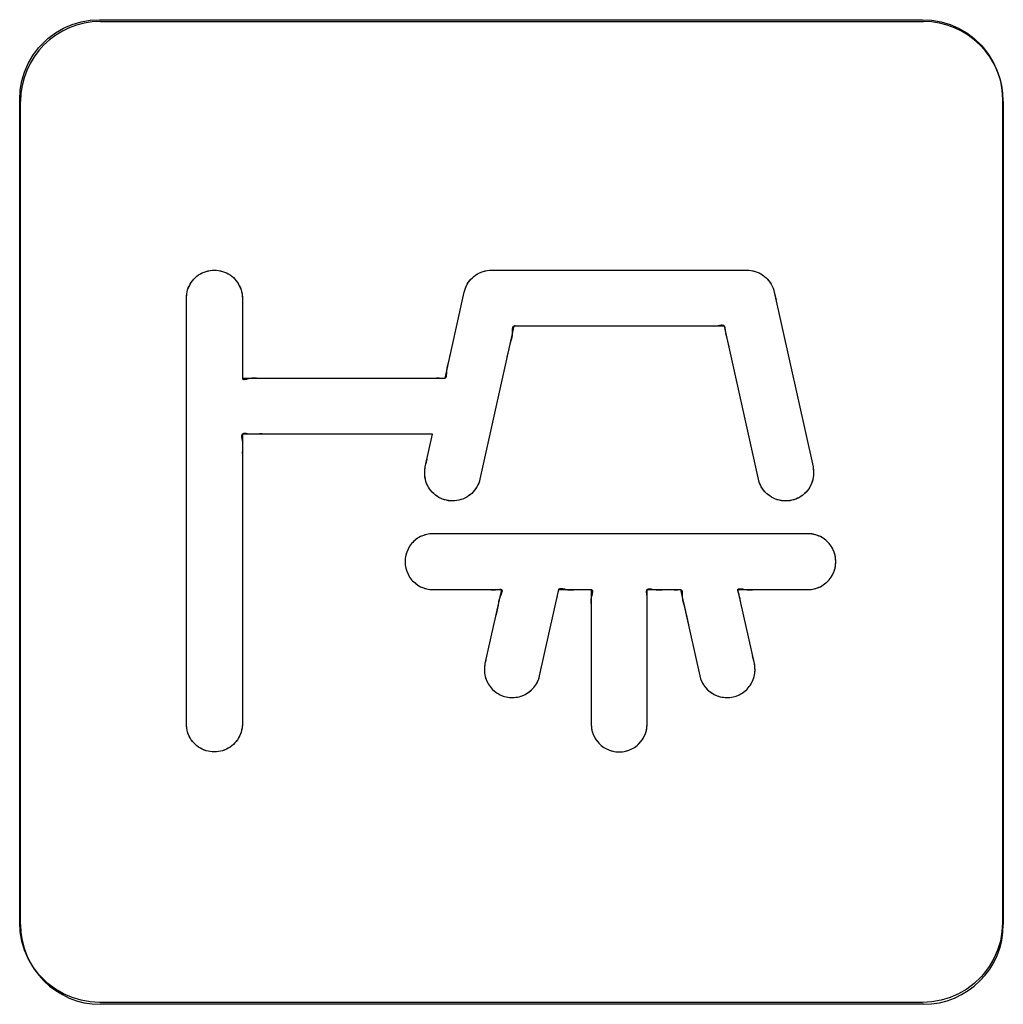
# Model space of a CAD drawing. Units: millimetres. Extents: x 31 to 818, y 144 to 401.
# Drawn here: x 120 to 132, y 206 to 218 of the extents above; entities that cross this region are included whole.
import ezdxf

# ---------------------------------------------------------------- set-up
doc = ezdxf.new("R2010")
doc.units = ezdxf.units.MM
doc.header["$LTSCALE"] = 46.255
doc.layers.add('CURVE', color=7, linetype='CONTINUOUS')
doc.layers.add('IMPORT_IGES', color=7, linetype='CONTINUOUS')

msp = doc.modelspace()

# ---------------------------------------------------------------- linework, layer by layer
at = {"layer": 'CURVE', "color": 7, "linetype": 'CONTINUOUS'}
for p, q in [((120.528, 217.984), (130.828, 217.984)), ((119.528, 206.684), (119.528, 216.984)), ((131.828, 216.984), (131.828, 206.684)), ((130.828, 205.684), (120.528, 205.684))]:
    msp.add_line(p, q, dxfattribs=at)
for centre, start, end in [((120.528, 216.984), 90, 180), ((130.828, 216.984), 0, 90), ((120.528, 206.684), 180, 270), ((130.828, 206.684), 270, 360)]:
    msp.add_arc(centre, 1, start, end, dxfattribs=at)
at = {"layer": 'IMPORT_IGES', "color": 7, "linetype": 'CONTINUOUS'}
for p, q in [((120.285, 217.98), (120.401, 218)), ((120.401, 218), (120.518, 218.007)), ((120.518, 218.007), (130.818, 218.007)), ((130.818, 218.007), (130.935, 218)), ((130.935, 218), (131.05, 217.98)), ((119.965, 217.841), (120.066, 217.9)), ((120.066, 217.9), (120.174, 217.946)), ((120.174, 217.946), (120.285, 217.98)), ((131.05, 217.98), (131.162, 217.946)), ((131.162, 217.946), (131.269, 217.9)), ((131.269, 217.9), (131.37, 217.841)), ((119.786, 217.688), (119.871, 217.77)), ((119.871, 217.77), (119.965, 217.841)), ((131.37, 217.841), (131.465, 217.77)), ((131.465, 217.77), (131.55, 217.688)), ((119.684, 217.56), (119.755, 217.654)), ((119.755, 217.654), (119.786, 217.688)), ((131.55, 217.688), (131.581, 217.654)), ((131.581, 217.654), (131.651, 217.56)), ((119.625, 217.458), (119.684, 217.56)), ((131.651, 217.56), (131.711, 217.458)), ((119.578, 217.351), (119.625, 217.458)), ((131.711, 217.458), (131.757, 217.351)), ((119.545, 217.24), (119.578, 217.351)), ((131.757, 217.351), (131.791, 217.24)), ((119.524, 217.125), (119.545, 217.24)), ((131.791, 217.24), (131.811, 217.125)), ((119.518, 217.007), (119.524, 217.125)), ((131.811, 217.125), (131.818, 217.007)), ((119.518, 206.707), (119.518, 217.007)), ((131.818, 217.007), (131.818, 206.707)), ((121.716, 214.779), (121.757, 214.812)), ((121.757, 214.812), (121.803, 214.838)), ((121.803, 214.838), (121.851, 214.857)), ((121.851, 214.857), (121.902, 214.868)), ((121.902, 214.868), (121.954, 214.872)), ((121.954, 214.872), (122.006, 214.868)), ((122.006, 214.868), (122.057, 214.857)), ((122.057, 214.857), (122.105, 214.838)), ((122.105, 214.838), (122.151, 214.812)), ((122.151, 214.812), (122.192, 214.779)), ((125.183, 214.777), (125.224, 214.81)), ((125.224, 214.81), (125.226, 214.812)), ((125.226, 214.812), (125.271, 214.838)), ((125.271, 214.838), (125.32, 214.857)), ((125.32, 214.857), (125.37, 214.868)), ((125.37, 214.868), (125.423, 214.872)), ((125.423, 214.872), (128.62, 214.872)), ((128.62, 214.872), (128.672, 214.868)), ((128.672, 214.868), (128.722, 214.857)), ((128.722, 214.857), (128.771, 214.838)), ((128.771, 214.838), (128.816, 214.812)), ((128.816, 214.812), (128.819, 214.81)), ((128.819, 214.81), (128.86, 214.777)), ((121.619, 214.625), (121.638, 214.673)), ((121.638, 214.673), (121.664, 214.719)), ((121.664, 214.719), (121.697, 214.76)), ((121.697, 214.76), (121.716, 214.779)), ((122.192, 214.779), (122.211, 214.76)), ((122.211, 214.76), (122.244, 214.719)), ((122.244, 214.719), (122.27, 214.673)), ((122.27, 214.673), (122.289, 214.625)), ((125.096, 214.648), (125.118, 214.695)), ((125.118, 214.695), (125.147, 214.738)), ((125.147, 214.738), (125.183, 214.777)), ((128.86, 214.777), (128.895, 214.738)), ((128.895, 214.738), (128.924, 214.695)), ((128.924, 214.695), (128.946, 214.648)), ((121.604, 214.522), (121.608, 214.574)), ((121.608, 214.574), (121.619, 214.625)), ((122.289, 214.625), (122.3, 214.574)), ((122.3, 214.574), (122.304, 214.522)), ((124.841, 213.521), (125.081, 214.598)), ((125.081, 214.598), (125.096, 214.648)), ((128.946, 214.648), (128.961, 214.598)), ((128.961, 214.598), (129.446, 212.409)), ((121.604, 209.192), (121.604, 214.522)), ((122.304, 214.522), (122.304, 213.521)), ((125.703, 214.172), (125.277, 212.258)), ((128.339, 214.172), (125.703, 214.172)), ((128.762, 212.258), (128.339, 214.172)), ((125.627, 213.83), (125.616, 213.782)), ((122.304, 213.521), (124.841, 213.521)), ((122.304, 212.821), (122.304, 209.192)), ((124.686, 212.821), (122.304, 212.821)), ((124.594, 212.409), (124.686, 212.821)), ((124.587, 212.358), (124.594, 212.409)), ((124.587, 212.306), (124.587, 212.358)), ((129.446, 212.409), (129.453, 212.357)), ((129.453, 212.357), (129.453, 212.305)), ((124.595, 212.254), (124.587, 212.306)), ((124.61, 212.204), (124.595, 212.254)), ((125.277, 212.258), (125.262, 212.207)), ((128.777, 212.208), (128.762, 212.258)), ((129.445, 212.254), (129.429, 212.204)), ((129.453, 212.305), (129.445, 212.254)), ((124.633, 212.157), (124.61, 212.204)), ((124.648, 212.134), (124.633, 212.157)), ((124.681, 212.093), (124.648, 212.134)), ((124.72, 212.058), (124.681, 212.093)), ((125.211, 212.118), (125.176, 212.079)), ((125.24, 212.161), (125.211, 212.118)), ((125.262, 212.207), (125.24, 212.161)), ((128.799, 212.161), (128.777, 212.208)), ((128.828, 212.117), (128.799, 212.161)), ((128.864, 212.079), (128.828, 212.117)), ((129.359, 212.093), (129.32, 212.058)), ((129.392, 212.134), (129.359, 212.093)), ((129.406, 212.157), (129.392, 212.134)), ((129.429, 212.204), (129.406, 212.157)), ((124.763, 212.029), (124.72, 212.058)), ((124.81, 212.007), (124.763, 212.029)), ((124.86, 211.992), (124.81, 212.007)), ((124.912, 211.984), (124.86, 211.992)), ((124.964, 211.985), (124.912, 211.984)), ((125.015, 211.993), (124.964, 211.985)), ((125.065, 212.008), (125.015, 211.993)), ((125.112, 212.032), (125.065, 212.008)), ((125.135, 212.046), (125.112, 212.032)), ((125.176, 212.079), (125.135, 212.046)), ((128.904, 212.046), (128.864, 212.079)), ((128.928, 212.031), (128.904, 212.046)), ((128.975, 212.008), (128.928, 212.031)), ((129.025, 211.992), (128.975, 212.008)), ((129.076, 211.984), (129.025, 211.992)), ((129.128, 211.984), (129.076, 211.984)), ((129.18, 211.992), (129.128, 211.984)), ((129.23, 212.007), (129.18, 211.992)), ((129.277, 212.029), (129.23, 212.007)), ((129.32, 212.058), (129.277, 212.029)), ((124.451, 211.48), (124.423, 211.45)), ((124.465, 211.492), (124.451, 211.48)), ((124.498, 211.516), (124.465, 211.492)), ((124.533, 211.537), (124.498, 211.516)), ((124.57, 211.553), (124.533, 211.537)), ((124.609, 211.565), (124.57, 211.553)), ((124.649, 211.572), (124.609, 211.565)), ((124.69, 211.574), (124.649, 211.572)), ((129.381, 211.574), (124.69, 211.574)), ((129.422, 211.572), (129.381, 211.574)), ((129.462, 211.565), (129.422, 211.572)), ((129.501, 211.553), (129.462, 211.565)), ((129.538, 211.537), (129.501, 211.553)), ((129.574, 211.516), (129.538, 211.537)), ((129.607, 211.492), (129.574, 211.516)), ((129.637, 211.463), (129.607, 211.492)), ((124.378, 211.382), (124.362, 211.344)), ((124.398, 211.417), (124.378, 211.382)), ((124.423, 211.45), (124.398, 211.417)), ((129.648, 211.45), (129.637, 211.463)), ((129.673, 211.417), (129.648, 211.45)), ((129.694, 211.382), (129.673, 211.417)), ((129.71, 211.344), (129.694, 211.382)), ((124.343, 211.265), (124.34, 211.224)), ((124.34, 211.224), (124.343, 211.183)), ((124.35, 211.305), (124.343, 211.265)), ((124.362, 211.344), (124.35, 211.305)), ((129.722, 211.305), (129.71, 211.344)), ((129.729, 211.265), (129.722, 211.305)), ((129.731, 211.224), (129.729, 211.265)), ((129.729, 211.183), (129.731, 211.224)), ((124.343, 211.183), (124.35, 211.143)), ((124.35, 211.143), (124.362, 211.104)), ((124.362, 211.104), (124.378, 211.067)), ((129.694, 211.067), (129.71, 211.104)), ((129.71, 211.104), (129.722, 211.143)), ((129.722, 211.143), (129.729, 211.183)), ((124.378, 211.067), (124.398, 211.031)), ((124.398, 211.031), (124.423, 210.998)), ((124.423, 210.998), (124.435, 210.985)), ((124.435, 210.985), (124.465, 210.957)), ((129.62, 210.969), (129.648, 210.998)), ((129.648, 210.998), (129.673, 211.031)), ((129.673, 211.031), (129.694, 211.067)), ((124.465, 210.957), (124.498, 210.932)), ((124.498, 210.932), (124.533, 210.911)), ((124.533, 210.911), (124.57, 210.895)), ((124.57, 210.895), (124.609, 210.884)), ((124.609, 210.884), (124.649, 210.876)), ((124.649, 210.876), (124.69, 210.874)), ((124.69, 210.874), (125.548, 210.874)), ((124.74, 210.874), (124.79, 210.874)), ((125.29, 210.874), (125.341, 210.875)), ((125.548, 210.874), (125.341, 209.949)), ((126.024, 209.796), (126.265, 210.874)), ((126.259, 210.845), (126.264, 210.87)), ((126.265, 210.874), (126.67, 210.874)), ((126.515, 210.875), (126.532, 210.875)), ((126.67, 210.874), (126.67, 209.192)), ((127.37, 209.192), (127.37, 210.874)), ((127.37, 210.874), (127.788, 210.874)), ((127.788, 210.874), (128.029, 209.796)), ((128.712, 209.949), (128.506, 210.874)), ((128.506, 210.874), (129.381, 210.874)), ((129.381, 210.874), (129.422, 210.876)), ((129.422, 210.876), (129.462, 210.884)), ((129.462, 210.884), (129.501, 210.895)), ((129.501, 210.895), (129.538, 210.911)), ((129.538, 210.911), (129.574, 210.932)), ((129.574, 210.932), (129.607, 210.957)), ((129.607, 210.957), (129.62, 210.969)), ((126.243, 210.772), (126.254, 210.821)), ((127.37, 210.592), (127.369, 210.643)), ((128.56, 210.632), (128.548, 210.682)), ((125.483, 210.581), (125.475, 210.549)), ((127.854, 210.581), (127.861, 210.549)), ((127.861, 210.549), (127.886, 210.435)), ((125.334, 209.909), (125.333, 209.868)), ((125.333, 209.868), (125.335, 209.827)), ((125.341, 209.949), (125.334, 209.909)), ((128.719, 209.909), (128.712, 209.949)), ((128.718, 209.827), (128.721, 209.868)), ((128.721, 209.868), (128.719, 209.909)), ((125.335, 209.827), (125.343, 209.787)), ((125.343, 209.787), (125.355, 209.748)), ((125.355, 209.748), (125.372, 209.711)), ((125.997, 209.719), (126.013, 209.757)), ((126.013, 209.757), (126.024, 209.796)), ((128.029, 209.796), (128.04, 209.757)), ((128.04, 209.757), (128.056, 209.72)), ((128.681, 209.711), (128.698, 209.748)), ((128.698, 209.748), (128.71, 209.787)), ((128.71, 209.787), (128.718, 209.827)), ((125.372, 209.711), (125.381, 209.695)), ((125.381, 209.695), (125.404, 209.661)), ((125.404, 209.661), (125.431, 209.63)), ((125.431, 209.63), (125.461, 209.602)), ((125.894, 209.594), (125.925, 209.621)), ((125.925, 209.621), (125.953, 209.651)), ((125.953, 209.651), (125.977, 209.684)), ((125.977, 209.684), (125.997, 209.719)), ((128.056, 209.72), (128.076, 209.684)), ((128.076, 209.684), (128.1, 209.651)), ((128.1, 209.651), (128.127, 209.621)), ((128.127, 209.621), (128.158, 209.595)), ((128.592, 209.602), (128.622, 209.63)), ((128.622, 209.63), (128.649, 209.661)), ((128.649, 209.661), (128.66, 209.676)), ((128.66, 209.676), (128.681, 209.711)), ((125.461, 209.602), (125.494, 209.578)), ((125.494, 209.578), (125.529, 209.558)), ((125.529, 209.558), (125.567, 209.542)), ((125.567, 209.542), (125.606, 209.531)), ((125.606, 209.531), (125.647, 209.525)), ((125.647, 209.525), (125.688, 209.523)), ((125.688, 209.523), (125.728, 209.526)), ((125.728, 209.526), (125.769, 209.534)), ((125.769, 209.534), (125.808, 209.546)), ((125.808, 209.546), (125.845, 209.563)), ((125.845, 209.563), (125.86, 209.572)), ((125.86, 209.572), (125.894, 209.594)), ((128.158, 209.595), (128.193, 209.572)), ((128.193, 209.572), (128.208, 209.563)), ((128.208, 209.563), (128.246, 209.546)), ((128.246, 209.546), (128.285, 209.534)), ((128.285, 209.534), (128.325, 209.526)), ((128.325, 209.526), (128.366, 209.523)), ((128.366, 209.523), (128.406, 209.525)), ((128.406, 209.525), (128.447, 209.531)), ((128.447, 209.531), (128.486, 209.542)), ((128.486, 209.542), (128.524, 209.558)), ((128.524, 209.558), (128.559, 209.578)), ((128.559, 209.578), (128.592, 209.602)), ((121.608, 209.14), (121.604, 209.192)), ((121.619, 209.089), (121.608, 209.14)), ((122.3, 209.14), (122.289, 209.089)), ((122.304, 209.192), (122.3, 209.14)), ((126.67, 209.192), (126.672, 209.151)), ((126.672, 209.151), (126.679, 209.111)), ((127.361, 209.111), (127.368, 209.151)), ((127.368, 209.151), (127.37, 209.192)), ((121.638, 209.041), (121.619, 209.089)), ((121.664, 208.996), (121.638, 209.041)), ((122.27, 209.041), (122.244, 208.996)), ((122.289, 209.089), (122.27, 209.041)), ((126.679, 209.111), (126.691, 209.072)), ((126.691, 209.072), (126.707, 209.035)), ((126.707, 209.035), (126.728, 208.999)), ((127.312, 208.999), (127.333, 209.035)), ((127.333, 209.035), (127.349, 209.072)), ((127.349, 209.072), (127.361, 209.111)), ((121.697, 208.955), (121.664, 208.996)), ((121.716, 208.935), (121.697, 208.955)), ((121.757, 208.903), (121.716, 208.935)), ((121.803, 208.877), (121.757, 208.903)), ((122.151, 208.903), (122.105, 208.877)), ((122.192, 208.935), (122.151, 208.903)), ((122.211, 208.955), (122.192, 208.935)), ((122.244, 208.996), (122.211, 208.955)), ((126.728, 208.999), (126.752, 208.967)), ((126.752, 208.967), (126.764, 208.953)), ((126.764, 208.953), (126.794, 208.925)), ((126.794, 208.925), (126.827, 208.9)), ((126.827, 208.9), (126.863, 208.88)), ((127.177, 208.88), (127.213, 208.9)), ((127.213, 208.9), (127.246, 208.925)), ((127.246, 208.925), (127.259, 208.937)), ((127.259, 208.937), (127.288, 208.967)), ((127.288, 208.967), (127.312, 208.999)), ((121.851, 208.858), (121.803, 208.877)), ((121.902, 208.846), (121.851, 208.858)), ((121.954, 208.842), (121.902, 208.846)), ((122.006, 208.846), (121.954, 208.842)), ((122.057, 208.858), (122.006, 208.846)), ((122.105, 208.877), (122.057, 208.858)), ((126.863, 208.88), (126.9, 208.863)), ((126.9, 208.863), (126.939, 208.852)), ((126.939, 208.852), (126.979, 208.845)), ((126.979, 208.845), (127.02, 208.842)), ((127.02, 208.842), (127.061, 208.845)), ((127.061, 208.845), (127.101, 208.852)), ((127.101, 208.852), (127.14, 208.863)), ((127.14, 208.863), (127.177, 208.88)), ((119.524, 206.59), (119.518, 206.707)), ((131.818, 206.707), (131.811, 206.59)), ((119.545, 206.475), (119.524, 206.59)), ((131.811, 206.59), (131.791, 206.475)), ((119.578, 206.363), (119.545, 206.475)), ((131.791, 206.475), (131.757, 206.363)), ((119.625, 206.256), (119.578, 206.363)), ((131.757, 206.363), (131.711, 206.256)), ((119.684, 206.155), (119.625, 206.256)), ((131.711, 206.256), (131.651, 206.155)), ((119.755, 206.06), (119.684, 206.155)), ((119.786, 206.026), (119.755, 206.06)), ((131.581, 206.06), (131.55, 206.026)), ((131.651, 206.155), (131.581, 206.06)), ((119.871, 205.945), (119.786, 206.026)), ((119.965, 205.874), (119.871, 205.945)), ((131.465, 205.945), (131.37, 205.874)), ((131.55, 206.026), (131.465, 205.945)), ((120.066, 205.815), (119.965, 205.874)), ((120.174, 205.768), (120.066, 205.815)), ((131.269, 205.815), (131.162, 205.768)), ((131.37, 205.874), (131.269, 205.815)), ((120.285, 205.734), (120.174, 205.768)), ((120.401, 205.714), (120.285, 205.734)), ((120.518, 205.707), (120.401, 205.714)), ((130.818, 205.707), (120.518, 205.707)), ((130.935, 205.714), (130.818, 205.707)), ((131.05, 205.734), (130.935, 205.714)), ((131.162, 205.768), (131.05, 205.734))]:
    msp.add_line(p, q, dxfattribs=at)
for points in [[(121.716, 214.779), (121.736, 214.796), (121.757, 214.812), (121.78, 214.826), (121.803, 214.838), (121.827, 214.848), (121.851, 214.857), (121.876, 214.863), (121.902, 214.868), (121.928, 214.871), (121.954, 214.872), (121.98, 214.871), (122.006, 214.868), (122.032, 214.863), (122.057, 214.857), (122.081, 214.848), (122.105, 214.838), (122.128, 214.826), (122.151, 214.812), (122.172, 214.796), (122.192, 214.779)], [(125.081, 214.598), (125.088, 214.623), (125.096, 214.648), (125.106, 214.672), (125.118, 214.695), (125.132, 214.717), (125.147, 214.738), (125.164, 214.758), (125.183, 214.777), (125.203, 214.794), (125.224, 214.81)], [(125.226, 214.812), (125.248, 214.825), (125.271, 214.838), (125.295, 214.848), (125.32, 214.857), (125.345, 214.864), (125.37, 214.868), (125.396, 214.871), (125.423, 214.872), (125.473, 214.873), (125.523, 214.872)], [(128.523, 214.872), (128.571, 214.873), (128.62, 214.872), (128.646, 214.871), (128.672, 214.868), (128.697, 214.864), (128.722, 214.857), (128.747, 214.848), (128.771, 214.838), (128.794, 214.825), (128.816, 214.812)], [(128.819, 214.81), (128.84, 214.794), (128.86, 214.777), (128.878, 214.758), (128.895, 214.738), (128.91, 214.717), (128.924, 214.695), (128.936, 214.672), (128.946, 214.648), (128.955, 214.623), (128.961, 214.598), (128.973, 214.549), (128.983, 214.5)], [(121.604, 214.522), (121.605, 214.548), (121.608, 214.574), (121.613, 214.6), (121.619, 214.625), (121.628, 214.65), (121.638, 214.673), (121.65, 214.697), (121.664, 214.719), (121.68, 214.74), (121.697, 214.76)], [(122.211, 214.76), (122.228, 214.74), (122.244, 214.719), (122.258, 214.697), (122.27, 214.673), (122.28, 214.65), (122.289, 214.625), (122.295, 214.6), (122.3, 214.574), (122.303, 214.548)], [(122.303, 214.548), (122.304, 214.522), (122.304, 214.472), (122.304, 214.422)], [(128.395, 213.918), (128.385, 213.967), (128.373, 214.015), (128.367, 214.039), (128.361, 214.062), (128.356, 214.087), (128.352, 214.113), (128.35, 214.13), (128.348, 214.146), (128.346, 214.156), (128.343, 214.165), (128.339, 214.172), (128.331, 214.178), (128.321, 214.181), (128.309, 214.182), (128.296, 214.182), (128.277, 214.179), (128.258, 214.175), (128.239, 214.172), (128.217, 214.17), (128.196, 214.169), (128.177, 214.17), (128.139, 214.172)], [(125.765, 214.171), (125.739, 214.172), (125.72, 214.174), (125.711, 214.174), (125.703, 214.172), (125.696, 214.168), (125.691, 214.162), (125.687, 214.154), (125.685, 214.145), (125.683, 214.135), (125.682, 214.115), (125.682, 214.095), (125.682, 214.075), (125.679, 214.052), (125.675, 214.032), (125.671, 214.013), (125.66, 213.977)], [(125.939, 214.172), (125.888, 214.173), (125.839, 214.172), (125.814, 214.171), (125.79, 214.17)], [(128.139, 214.172), (128.106, 214.173), (128.072, 214.173), (128.039, 214.172)], [(125.66, 213.977), (125.652, 213.945), (125.645, 213.912), (125.638, 213.879)], [(124.604, 213.521), (124.654, 213.521), (124.704, 213.521), (124.736, 213.523), (124.769, 213.523), (124.804, 213.521), (124.824, 213.52), (124.833, 213.52), (124.841, 213.521), (124.85, 213.527), (124.855, 213.535), (124.859, 213.546), (124.861, 213.559), (124.862, 213.578), (124.862, 213.599), (124.863, 213.619), (124.866, 213.646), (124.872, 213.671), (124.878, 213.694), (124.885, 213.717), (124.896, 213.765), (124.906, 213.814)], [(122.304, 213.521), (122.306, 213.513), (122.31, 213.508), (122.318, 213.505), (122.327, 213.505), (122.338, 213.506), (122.359, 213.51), (122.382, 213.516), (122.404, 213.521), (122.424, 213.525), (122.442, 213.526), (122.458, 213.526), (122.481, 213.524), (122.504, 213.521), (122.536, 213.52), (122.57, 213.521), (122.604, 213.521), (122.654, 213.522), (122.704, 213.521)], [(122.447, 212.82), (122.428, 212.819), (122.407, 212.819), (122.386, 212.821), (122.37, 212.823), (122.354, 212.826), (122.339, 212.827), (122.325, 212.828), (122.317, 212.827), (122.31, 212.825), (122.304, 212.821), (122.299, 212.815), (122.296, 212.807), (122.295, 212.797), (122.295, 212.786), (122.296, 212.774), (122.298, 212.761), (122.301, 212.741), (122.304, 212.721), (122.306, 212.699), (122.307, 212.679), (122.306, 212.659), (122.304, 212.621)], [(122.586, 212.821), (122.552, 212.822), (122.518, 212.822), (122.486, 212.821), (122.447, 212.82)], [(122.304, 212.621), (122.303, 212.589), (122.304, 212.555), (122.304, 212.521)], [(124.586, 212.332), (124.586, 212.34), (124.586, 212.349), (124.587, 212.358), (124.588, 212.368), (124.589, 212.378), (124.59, 212.389), (124.592, 212.399), (124.594, 212.409), (124.598, 212.429), (124.602, 212.449), (124.607, 212.468), (124.616, 212.507)], [(124.633, 212.157), (124.621, 212.18), (124.61, 212.204), (124.602, 212.229), (124.595, 212.254), (124.59, 212.28), (124.587, 212.306), (124.586, 212.332)], [(128.904, 212.046), (128.883, 212.061), (128.864, 212.079), (128.845, 212.097), (128.828, 212.117), (128.813, 212.138), (128.799, 212.161), (128.787, 212.184), (128.777, 212.208), (128.769, 212.233), (128.762, 212.258), (128.751, 212.307), (128.741, 212.355)], [(129.446, 212.409), (129.45, 212.383), (129.453, 212.357), (129.454, 212.331)], [(125.277, 212.258), (125.271, 212.232), (125.262, 212.207), (125.252, 212.184), (125.24, 212.161), (125.226, 212.139), (125.211, 212.118), (125.194, 212.098), (125.176, 212.079), (125.156, 212.062), (125.135, 212.046)], [(129.454, 212.331), (129.453, 212.305), (129.45, 212.279), (129.445, 212.254), (129.438, 212.229), (129.429, 212.204), (129.419, 212.18), (129.406, 212.157)], [(125.112, 212.032), (125.089, 212.019), (125.065, 212.008), (125.04, 212), (125.015, 211.993), (124.99, 211.988), (124.964, 211.985), (124.938, 211.984), (124.912, 211.984), (124.886, 211.987), (124.86, 211.992), (124.834, 211.998), (124.81, 212.007), (124.786, 212.017), (124.763, 212.029), (124.741, 212.043), (124.72, 212.058), (124.7, 212.075), (124.681, 212.093), (124.664, 212.113), (124.648, 212.134)], [(129.392, 212.134), (129.376, 212.113), (129.359, 212.093), (129.34, 212.075), (129.32, 212.058), (129.299, 212.043), (129.277, 212.029), (129.254, 212.017), (129.23, 212.007), (129.205, 211.998), (129.18, 211.992), (129.154, 211.987), (129.128, 211.984), (129.102, 211.983), (129.076, 211.984), (129.05, 211.987), (129.025, 211.992), (128.999, 211.999), (128.975, 212.008), (128.951, 212.018), (128.928, 212.031)], [(124.451, 211.48), (124.437, 211.465), (124.423, 211.45), (124.41, 211.434), (124.398, 211.417), (124.387, 211.4), (124.378, 211.382), (124.369, 211.363), (124.362, 211.344), (124.355, 211.325), (124.35, 211.305), (124.346, 211.285), (124.343, 211.265), (124.341, 211.245), (124.34, 211.224), (124.341, 211.204), (124.343, 211.183), (124.346, 211.163), (124.35, 211.143), (124.355, 211.123), (124.362, 211.104), (124.369, 211.085), (124.378, 211.067), (124.387, 211.049), (124.398, 211.031), (124.41, 211.015), (124.423, 210.998)], [(124.778, 211.574), (124.734, 211.574), (124.69, 211.574), (124.67, 211.573), (124.649, 211.572), (124.629, 211.569), (124.609, 211.565), (124.59, 211.559), (124.57, 211.553), (124.551, 211.545), (124.533, 211.537), (124.515, 211.527), (124.498, 211.516), (124.481, 211.504), (124.465, 211.492)], [(129.399, 211.574), (129.395, 211.574), (129.39, 211.574), (129.385, 211.574), (129.381, 211.574)], [(129.462, 211.565), (129.458, 211.566), (129.453, 211.567), (129.449, 211.568), (129.444, 211.568), (129.44, 211.569), (129.435, 211.57), (129.431, 211.571), (129.426, 211.571), (129.422, 211.572), (129.417, 211.572), (129.413, 211.573), (129.408, 211.573), (129.404, 211.573)], [(129.637, 211.463), (129.622, 211.478), (129.607, 211.492), (129.591, 211.504), (129.574, 211.516), (129.556, 211.527), (129.538, 211.537), (129.52, 211.545), (129.501, 211.553), (129.482, 211.559), (129.462, 211.565)], [(129.62, 210.969), (129.635, 210.983), (129.648, 210.998), (129.661, 211.015), (129.673, 211.031), (129.684, 211.049), (129.694, 211.067), (129.702, 211.085), (129.71, 211.104), (129.716, 211.123), (129.722, 211.143), (129.726, 211.163), (129.729, 211.183), (129.73, 211.204), (129.731, 211.224), (129.73, 211.245), (129.729, 211.265), (129.726, 211.285), (129.722, 211.305), (129.716, 211.325), (129.71, 211.344), (129.702, 211.363), (129.694, 211.382), (129.684, 211.4), (129.673, 211.417), (129.661, 211.434), (129.648, 211.45)], [(124.435, 210.985), (124.449, 210.97), (124.465, 210.957), (124.481, 210.944), (124.498, 210.932), (124.515, 210.921), (124.533, 210.911), (124.551, 210.903), (124.57, 210.895), (124.59, 210.889), (124.609, 210.884), (124.629, 210.879), (124.649, 210.876), (124.67, 210.875), (124.69, 210.874), (124.74, 210.874)], [(125.366, 210.875), (125.39, 210.874), (125.404, 210.874), (125.418, 210.873), (125.431, 210.872), (125.445, 210.872), (125.459, 210.872), (125.474, 210.873), (125.49, 210.874), (125.502, 210.875), (125.513, 210.877), (125.52, 210.877), (125.527, 210.878), (125.533, 210.878), (125.539, 210.877), (125.544, 210.876), (125.548, 210.874), (125.551, 210.872), (125.553, 210.869), (125.554, 210.865), (125.554, 210.861), (125.554, 210.857), (125.554, 210.852), (125.552, 210.844), (125.549, 210.835), (125.546, 210.826), (125.542, 210.816)], [(126.265, 210.874), (126.267, 210.878), (126.269, 210.882), (126.272, 210.885), (126.275, 210.887), (126.279, 210.888), (126.283, 210.889), (126.288, 210.89), (126.293, 210.89), (126.298, 210.89), (126.304, 210.889), (126.313, 210.887), (126.324, 210.885), (126.334, 210.882), (126.345, 210.879), (126.355, 210.876), (126.365, 210.874), (126.375, 210.872), (126.384, 210.871), (126.393, 210.87), (126.402, 210.87), (126.41, 210.87), (126.418, 210.87), (126.43, 210.871), (126.442, 210.872), (126.454, 210.873), (126.465, 210.874), (126.481, 210.875), (126.498, 210.875)], [(126.532, 210.875), (126.565, 210.874), (126.59, 210.874), (126.615, 210.874), (126.64, 210.874), (126.665, 210.874)], [(126.67, 210.874), (126.674, 210.874), (126.678, 210.872), (126.68, 210.87), (126.683, 210.868), (126.684, 210.865), (126.685, 210.861), (126.686, 210.857), (126.686, 210.851), (126.686, 210.845), (126.685, 210.839), (126.684, 210.832), (126.682, 210.825), (126.681, 210.818)], [(127.369, 210.668), (127.37, 210.692), (127.371, 210.706), (127.371, 210.72), (127.372, 210.733), (127.372, 210.747), (127.372, 210.762), (127.371, 210.776), (127.37, 210.792), (127.368, 210.808), (127.366, 210.824), (127.364, 210.834), (127.364, 210.844), (127.364, 210.853), (127.364, 210.859), (127.365, 210.865), (127.367, 210.87), (127.37, 210.874), (127.373, 210.877), (127.378, 210.88), (127.383, 210.882), (127.388, 210.883), (127.394, 210.883), (127.402, 210.883), (127.411, 210.883), (127.421, 210.882), (127.431, 210.88)], [(127.431, 210.88), (127.457, 210.876), (127.47, 210.874), (127.484, 210.873), (127.497, 210.872), (127.51, 210.872), (127.522, 210.872), (127.534, 210.872), (127.546, 210.873), (127.558, 210.873), (127.57, 210.874), (127.595, 210.875), (127.62, 210.875), (127.645, 210.875), (127.67, 210.874), (127.69, 210.874), (127.709, 210.873), (127.729, 210.873), (127.749, 210.873), (127.77, 210.874), (127.776, 210.875), (127.783, 210.875), (127.788, 210.874), (127.793, 210.873), (127.797, 210.87), (127.8, 210.867), (127.803, 210.864), (127.805, 210.859), (127.807, 210.854), (127.808, 210.849)], [(128.516, 210.827), (128.51, 210.845), (128.507, 210.853), (128.506, 210.861), (128.505, 210.866), (128.505, 210.87), (128.506, 210.874), (128.507, 210.878), (128.51, 210.881), (128.514, 210.883), (128.519, 210.884), (128.525, 210.885), (128.534, 210.885), (128.543, 210.884), (128.553, 210.883), (128.563, 210.882)], [(128.563, 210.882), (128.592, 210.876), (128.606, 210.874), (128.62, 210.872), (128.634, 210.871), (128.647, 210.871), (128.659, 210.871), (128.675, 210.872), (128.69, 210.873), (128.706, 210.874), (128.73, 210.875)], [(128.755, 210.875), (128.806, 210.874), (128.839, 210.874)], [(129.306, 210.874), (129.343, 210.874), (129.381, 210.874), (129.401, 210.875), (129.422, 210.876), (129.442, 210.879), (129.462, 210.884), (129.482, 210.889), (129.501, 210.895), (129.52, 210.903), (129.538, 210.911), (129.556, 210.921), (129.574, 210.932), (129.591, 210.944), (129.607, 210.957)], [(125.542, 210.816), (125.531, 210.789), (125.526, 210.777), (125.521, 210.763), (125.518, 210.75), (125.515, 210.737), (125.512, 210.725), (125.509, 210.71), (125.507, 210.694), (125.504, 210.679), (125.501, 210.66), (125.497, 210.641), (125.492, 210.621), (125.483, 210.581)], [(126.681, 210.818), (126.673, 210.789), (126.67, 210.774), (126.668, 210.762), (126.667, 210.751), (126.666, 210.74), (126.666, 210.73), (126.666, 210.72), (126.667, 210.705), (126.669, 210.689), (126.67, 210.674), (126.671, 210.655), (126.671, 210.635), (126.671, 210.615), (126.67, 210.574)], [(127.808, 210.849), (127.809, 210.841), (127.81, 210.832), (127.81, 210.823), (127.81, 210.814)], [(127.81, 210.814), (127.81, 210.795), (127.81, 210.786), (127.81, 210.777), (127.811, 210.765), (127.812, 210.754), (127.814, 210.744), (127.816, 210.734), (127.818, 210.724), (127.823, 210.709), (127.827, 210.694), (127.832, 210.679), (127.837, 210.66), (127.841, 210.641), (127.846, 210.621), (127.854, 210.581)], [(128.543, 210.706), (128.538, 210.73), (128.535, 210.743), (128.533, 210.757), (128.53, 210.77), (128.528, 210.784), (128.524, 210.798), (128.521, 210.812), (128.516, 210.827)], [(126.67, 210.574), (126.67, 210.54), (126.67, 210.474)], [(125.351, 209.996), (125.346, 209.973), (125.341, 209.949), (125.337, 209.929), (125.334, 209.909), (125.333, 209.888), (125.333, 209.868), (125.333, 209.848), (125.335, 209.827), (125.339, 209.807), (125.343, 209.787), (125.349, 209.768), (125.355, 209.748), (125.363, 209.729), (125.372, 209.711)], [(128.721, 209.868), (128.72, 209.888), (128.719, 209.909), (128.716, 209.929), (128.712, 209.949), (128.705, 209.982), (128.69, 210.047)], [(126.021, 209.783), (126.024, 209.796), (126.032, 209.829), (126.046, 209.894)], [(128.66, 209.676), (128.671, 209.693), (128.681, 209.711), (128.69, 209.729), (128.698, 209.748), (128.704, 209.768), (128.71, 209.787), (128.714, 209.807), (128.718, 209.827), (128.72, 209.848), (128.721, 209.868)], [(126.006, 209.738), (126.009, 209.747), (126.013, 209.757), (126.017, 209.77)], [(128.029, 209.796), (128.034, 209.777), (128.04, 209.757), (128.047, 209.738), (128.056, 209.72), (128.065, 209.702), (128.076, 209.684), (128.087, 209.667), (128.1, 209.651), (128.113, 209.636), (128.127, 209.621), (128.142, 209.607), (128.158, 209.595), (128.175, 209.583), (128.193, 209.572)], [(125.381, 209.695), (125.392, 209.678), (125.404, 209.661), (125.417, 209.645), (125.431, 209.63), (125.445, 209.615), (125.461, 209.602), (125.477, 209.59), (125.494, 209.578), (125.511, 209.568), (125.529, 209.558), (125.548, 209.55), (125.567, 209.542), (125.586, 209.536), (125.606, 209.531), (125.626, 209.527), (125.647, 209.525), (125.667, 209.523), (125.688, 209.523), (125.708, 209.524), (125.728, 209.526), (125.749, 209.529), (125.769, 209.534), (125.788, 209.54), (125.808, 209.546), (125.827, 209.554), (125.845, 209.563)], [(125.86, 209.572), (125.877, 209.583), (125.894, 209.594), (125.91, 209.607), (125.925, 209.621), (125.94, 209.636), (125.953, 209.651), (125.966, 209.667), (125.977, 209.684), (125.988, 209.701), (125.997, 209.719), (126.006, 209.738)], [(128.208, 209.563), (128.227, 209.554), (128.246, 209.546), (128.265, 209.539), (128.285, 209.534), (128.305, 209.529), (128.325, 209.526), (128.345, 209.524), (128.366, 209.523), (128.386, 209.523), (128.406, 209.525), (128.427, 209.527), (128.447, 209.531), (128.467, 209.536), (128.486, 209.542), (128.505, 209.55), (128.524, 209.558), (128.542, 209.568), (128.559, 209.578), (128.576, 209.59), (128.592, 209.602), (128.608, 209.615), (128.622, 209.63), (128.636, 209.645), (128.649, 209.661)], [(121.608, 209.14), (121.605, 209.166), (121.604, 209.192), (121.604, 209.242), (121.604, 209.292)], [(126.67, 209.274), (126.67, 209.233), (126.67, 209.192), (126.671, 209.172), (126.672, 209.151), (126.675, 209.131), (126.679, 209.111), (126.685, 209.091), (126.691, 209.072), (126.699, 209.053), (126.707, 209.035), (126.717, 209.017), (126.728, 208.999), (126.74, 208.983), (126.752, 208.967)], [(127.361, 209.111), (127.365, 209.131), (127.368, 209.151), (127.369, 209.172), (127.37, 209.192), (127.37, 209.226), (127.37, 209.292)], [(121.697, 208.955), (121.68, 208.974), (121.664, 208.996), (121.65, 209.018), (121.638, 209.041), (121.628, 209.065), (121.619, 209.089), (121.613, 209.114), (121.608, 209.14)], [(122.304, 209.192), (122.303, 209.166), (122.3, 209.14), (122.295, 209.114), (122.289, 209.089), (122.28, 209.065), (122.27, 209.041), (122.258, 209.018), (122.244, 208.996), (122.228, 208.974), (122.211, 208.955)], [(127.259, 208.937), (127.274, 208.951), (127.288, 208.967), (127.3, 208.983), (127.312, 208.999), (127.323, 209.017), (127.333, 209.035), (127.341, 209.053), (127.349, 209.072), (127.355, 209.091), (127.361, 209.111)], [(122.192, 208.935), (122.172, 208.918), (122.151, 208.903), (122.128, 208.889), (122.105, 208.877), (122.081, 208.866), (122.057, 208.858), (122.032, 208.851), (122.006, 208.846), (121.98, 208.843), (121.954, 208.842), (121.928, 208.843), (121.902, 208.846), (121.876, 208.851), (121.851, 208.858), (121.827, 208.866), (121.803, 208.877), (121.78, 208.889), (121.757, 208.903), (121.736, 208.918), (121.716, 208.935)], [(126.764, 208.953), (126.779, 208.938), (126.794, 208.925), (126.81, 208.912), (126.827, 208.9), (126.845, 208.889), (126.863, 208.88), (126.881, 208.871), (126.9, 208.863), (126.919, 208.857), (126.939, 208.852), (126.959, 208.848), (126.979, 208.845), (126.999, 208.843), (127.02, 208.842), (127.041, 208.843), (127.061, 208.845), (127.081, 208.848), (127.101, 208.852), (127.121, 208.857), (127.14, 208.863), (127.159, 208.871), (127.177, 208.88), (127.195, 208.889), (127.213, 208.9), (127.23, 208.912), (127.246, 208.925)]]:
    msp.add_lwpolyline(points, dxfattribs=at)

doc.saveas('drawing.dxf')
